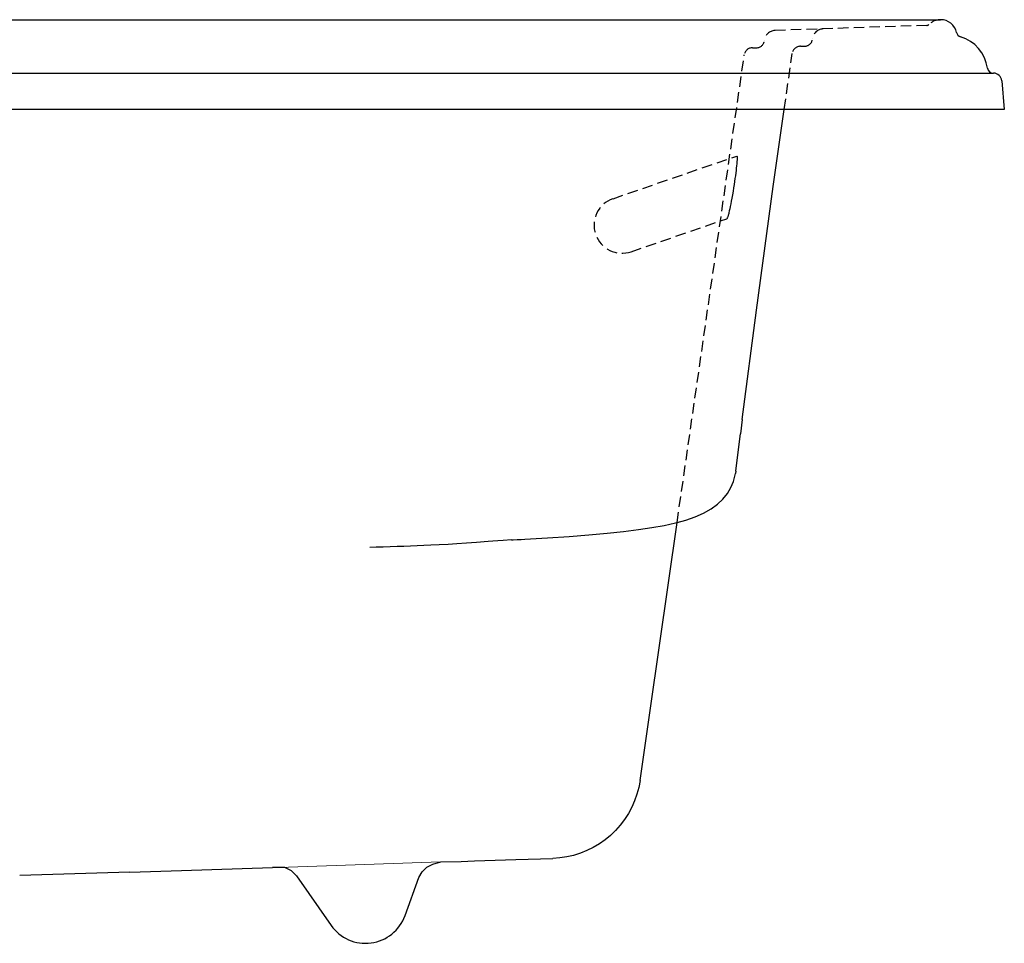
# Model space of a CAD drawing. Units: inches. Extents: x 0.2 to 41.8, y -0.8 to 20.6.
# Drawn here: x 19.8 to 41.8, y 0 to 20.6 of the extents above; entities that cross this region are included whole.
import ezdxf

# ---------------------------------------------------------------- set-up
doc = ezdxf.new("R2010")
doc.units = ezdxf.units.IN
doc.header["$LTSCALE"] = 0.935
doc.header["$MEASUREMENT"] = 0
doc.linetypes.add('HIDDEN', pattern=[0.375, 0.25, -0.125])
doc.layers.get('0').update_dxf_attribs({"linetype": 'CONTINUOUS'})

msp = doc.modelspace()

# ---------------------------------------------------------------- linework, layer by layer
at = {"color": 7, "linetype": 'Continuous'}
for p, q in [((1.673, 20.6), (40.327, 20.6)), ((0.492, 19.407), (41.508, 19.407)), ((41.694, 19.236), (41.75, 18.6)), ((41.75, 18.6), (0.25, 18.6)), ((35.904, 11.683), (35.864, 11.361)), ((35.708, 10.302), (35.746, 10.445)), ((35.746, 10.445), (35.752, 10.48)), ((35.746, 10.445), (35.746, 10.445)), ((35.761, 10.534), (35.752, 10.48)), ((35.573, 10.032), (35.65, 10.163)), ((35.65, 10.163), (35.708, 10.302)), ((33.855, 5.244), (34.45, 9.385)), ((27.734, 8.835), (27.598, 8.831)), ((30.755, 8.998), (30.569, 8.984)), ((33.624, 3.633), (33.855, 5.244)), ((29.181, 1.814), (29.63, 1.828)), ((30.853, 1.866), (31.676, 1.893)), ((19.785, 1.518), (22.245, 1.593)), ((28.69, 1.465), (28.761, 1.596)), ((25.96, 1.502), (26.732, 0.4)), ((28.381, 0.617), (28.69, 1.465))]:
    msp.add_line(p, q, dxfattribs=at)
at = {"color": 8, "linetype": 'HIDDEN'}
for p, q in [((40.025, 20.474), (36.633, 20.36)), ((37.206, 20.009), (37.295, 20.009)), ((34.45, 9.385), (35.949, 19.814)), ((36.134, 19.975), (36.223, 19.975)), ((36.841, 18.6), (37.021, 19.848)), ((33.021, 16.608), (35.781, 17.559)), ((33.428, 15.426), (35.559, 16.16))]:
    msp.add_line(p, q, dxfattribs=at)
at = {"lineweight": 0}
msp.add_line((25.563, 1.692), (29.181, 1.814), dxfattribs=at)
at = {"color": 7, "linetype": 'Continuous'}
for points in [[(35.904, 11.683), (36.221, 14.124), (36.596, 16.879), (36.841, 18.6)], [(35.761, 10.534), (35.813, 10.954), (35.864, 11.361)], [(31.055, 9.015), (31.559, 9.044), (32.042, 9.075), (32.485, 9.11), (32.89, 9.146), (33.257, 9.185), (33.589, 9.227), (33.89, 9.271), (34.164, 9.32), (34.415, 9.375), (34.643, 9.438), (34.851, 9.509), (35.039, 9.592), (35.208, 9.687), (35.353, 9.793), (35.474, 9.908), (35.573, 10.032)], [(34.45, 9.385), (34.644, 9.438), (34.851, 9.509), (35.039, 9.592), (35.208, 9.687), (35.353, 9.793), (35.474, 9.909)], [(30.755, 8.998), (30.796, 9), (30.881, 9.005), (30.971, 9.01), (31.055, 9.015)], [(29.346, 8.898), (29.141, 8.886), (28.96, 8.877), (28.799, 8.869), (28.651, 8.863), (28.503, 8.857), (28.353, 8.852), (28.203, 8.848), (28.05, 8.843), (27.895, 8.839), (27.734, 8.835)], [(30.235, 8.961), (29.979, 8.943), (29.749, 8.926), (29.539, 8.911), (29.346, 8.898)], [(30.569, 8.984), (30.453, 8.976), (30.341, 8.968), (30.235, 8.961)], [(33.624, 3.633), (33.595, 3.478), (33.555, 3.326), (33.502, 3.177), (33.439, 3.033), (33.364, 2.894), (33.279, 2.761), (33.184, 2.636), (33.08, 2.518), (32.967, 2.408), (32.845, 2.308), (32.716, 2.217), (32.581, 2.137), (32.44, 2.067), (32.293, 2.009), (32.143, 1.962), (31.989, 1.927), (31.833, 1.904), (31.676, 1.893)], [(28.761, 1.596), (28.868, 1.7), (29.001, 1.768), (29.181, 1.814)], [(29.63, 1.828), (29.93, 1.837), (30.853, 1.866)], [(22.239, 1.59), (23.398, 1.627), (25.424, 1.693)], [(25.96, 1.502), (25.846, 1.618), (25.701, 1.692), (25.424, 1.693)]]:
    msp.add_lwpolyline(points, dxfattribs=at)
at = {"color": 8, "linetype": 'HIDDEN'}
for points in [[(35.788, 17.497), (35.788, 17.474), (35.787, 17.462), (35.786, 17.442), (35.785, 17.422), (35.783, 17.403), (35.781, 17.384), (35.776, 17.337), (35.771, 17.289), (35.765, 17.235), (35.758, 17.181), (35.75, 17.12), (35.742, 17.059), (35.732, 16.991), (35.722, 16.922), (35.71, 16.847), (35.698, 16.772), (35.686, 16.696), (35.672, 16.621), (35.66, 16.556), (35.648, 16.49), (35.637, 16.435), (35.625, 16.381), (35.615, 16.337), (35.605, 16.292), (35.601, 16.275), (35.596, 16.258), (35.592, 16.241), (35.587, 16.224), (35.583, 16.213), (35.579, 16.202), (35.575, 16.191), (35.571, 16.179), (35.57, 16.175), (35.569, 16.172), (35.567, 16.169), (35.566, 16.166), (35.564, 16.163), (35.561, 16.161), (35.559, 16.16)], [(35.781, 17.559), (35.783, 17.559), (35.784, 17.558), (35.785, 17.557), (35.786, 17.554), (35.787, 17.55), (35.788, 17.545), (35.789, 17.541), (35.789, 17.536), (35.79, 17.532), (35.79, 17.525), (35.789, 17.518), (35.789, 17.508), (35.788, 17.497)]]:
    msp.add_lwpolyline(points, dxfattribs=at)
for centre, radius, start, end in [((40.022, 20.536), 0.0625, 272.4465, 315.0385), ((40.327, 20.232), 0.368, 90, 135.0391), ((36.644, 20.115), 0.245, 92.4466, 174.9317), ((37.715, 20.149), 0.245, 92.4466, 174.9317), ((36.223, 20.152), 0.177, 270, 354.9317), ((37.206, 19.821), 0.188, 89.9998, 171.8226), ((37.295, 20.186), 0.177, 270, 354.9317), ((36.134, 19.787), 0.188, 89.9998, 171.8226), ((33.224, 16.017), 0.625, 109, 289)]:
    msp.add_arc(centre, radius, start, end, dxfattribs=at)
at = {"color": 7, "linetype": 'Continuous'}
for centre, radius, start, end in [((40.327, 20.232), 0.368, 12.5945, 90), ((40.807, 20.34), 0.125, 192.5945, 253.7449), ((40.535, 19.407), 0.846, 7.3949, 73.7449), ((41.499, 19.532), 0.125, 187.3949, 270), ((41.508, 19.22), 0.188, 5, 90), ((27.5, 0.938), 0.938, 215, 340)]:
    msp.add_arc(centre, radius, start, end, dxfattribs=at)

doc.saveas('drawing.dxf')
